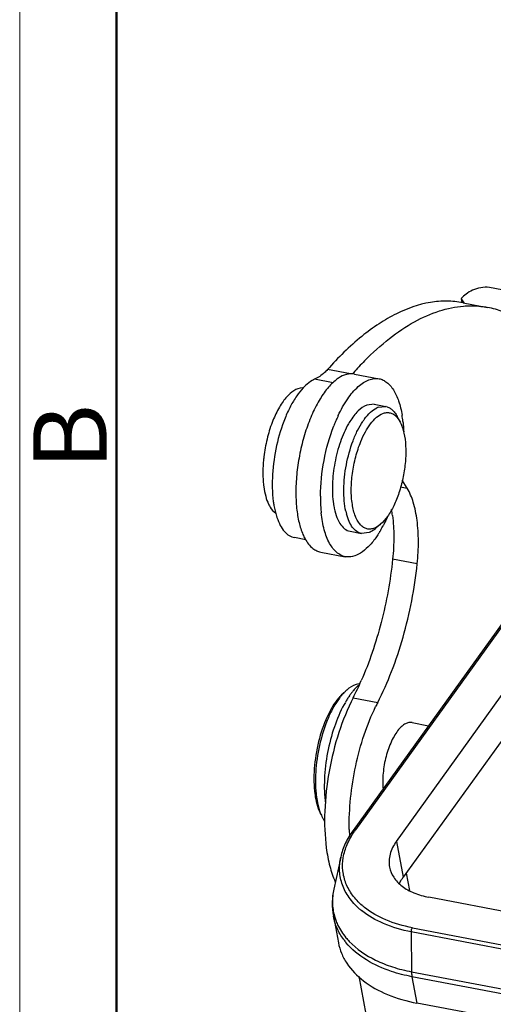
# Model space of a CAD drawing. Units: millimetres. Extents: x 1558 to 2004, y 481 to 796.
# Drawn here: x 1558 to 1584, y 565 to 619 of the extents above; entities that cross this region are included whole.
import ezdxf

# ---------------------------------------------------------------- set-up
doc = ezdxf.new("R2010")
doc.units = ezdxf.units.MM
doc.header["$LTSCALE"] = 65.395
doc.layers.get('0').update_dxf_attribs({"linetype": 'CONTINUOUS', "lineweight": 30})
doc.layers.add('图框', color=7, linetype='CONTINUOUS', lineweight=20)
doc.styles.add('Romans字体', font='romans.shx', dxfattribs={"width": 0.75})

msp = doc.modelspace()

# ---------------------------------------------------------------- linework, layer by layer
at = {"color": 7, "linetype": 'Continuous'}
for p, q in [((1585.637, 603.8), (1583.773, 604.154)), ((1582.247, 603.548), (1582.276, 603.328)), ((1582.347, 603.337), (1583.678, 603.084)), ((1576.248, 599.48), (1575.007, 599.716)), ((1576.468, 599.475), (1577.799, 599.222)), ((1575.323, 599.001), (1574.309, 599.194)), ((1577.538, 597.846), (1577.131, 597.801)), ((1577.538, 597.846), (1578.159, 597.728)), ((1577.753, 597.683), (1578.159, 597.728)), ((1578.938, 596.884), (1578.781, 597.182)), ((1579.323, 593.298), (1579.058, 593.739)), ((1578.968, 593.366), (1579.323, 593.298)), ((1588.922, 592.169), (1576.389, 574.779)), ((1589.056, 592.21), (1576.523, 574.82)), ((1578.736, 574.193), (1591.531, 591.946)), ((1577.886, 591.351), (1577.631, 591.131)), ((1576.23, 590.97), (1576.852, 590.852)), ((1577.258, 590.897), (1576.852, 590.852)), ((1573.833, 590.509), (1573.223, 590.625)), ((1574.638, 589.847), (1575.969, 589.594)), ((1591.901, 590.002), (1579.106, 572.249)), ((1579.867, 589.211), (1578.535, 589.464)), ((1576.397, 581.963), (1577.728, 581.71)), ((1579.586, 580.623), (1580.478, 580.453)), ((1578.736, 574.193), (1579.106, 572.249)), ((1575.726, 573.347), (1575.349, 571.605)), ((1579.269, 572.476), (1579.455, 571.541)), ((1674.556, 553.292), (1580.494, 571.172)), ((1575.325, 570.141), (1575.596, 568.711)), ((1579.606, 569.52), (1673.136, 551.742)), ((1579.544, 569.298), (1579.557, 567.142)), ((1673.074, 551.52), (1579.544, 569.298)), ((1579.491, 552.3), (1576.714, 566.904)), ((1579.557, 567.142), (1673.087, 549.364)), ((1579.581, 566.872), (1579.853, 565.441)), ((1673.111, 549.094), (1579.581, 566.872)), ((1673.383, 547.663), (1579.853, 565.441))]:
    msp.add_line(p, q, dxfattribs=at)
for centre, radius, start, end in [((1582.775, 598.337), 4.832, 68.8872, 79.2495), ((1589.725, 587.651), 17.853, 135.3876, 138.2354), ((1576.297, 598.572), 0.919, 79.3087, 90.894), ((1590.513, 586.941), 18.914, 138.2206, 138.4464), ((1578.121, 596.744), 1.009, 111.4026, 116.0087), ((1578.039, 597.098), 0.642, 76.0505, 79.2607), ((1582.907, 593.775), 8.093, 154.682, 155.7672), ((1572.73, 596.194), 6.404, 6.4801, 9.518), ((1583.876, 593.36), 9.148, 158.0311, 158.7975), ((1583.674, 593.442), 8.93, 157.5432, 158.0298), ((1583.388, 593.561), 8.62, 155.7783, 157.5473), ((1579.915, 594.624), 4.345, 148.2625, 150.1624), ((1579.847, 594.95), 3.525, 143.5048, 146.0841), ((1572.169, 596.124), 6.97, 6.0346, 6.5283), ((1579.441, 594.064), 7.936, 172.3289, 173.0152), ((1577.872, 594.14), 6.365, 179.339, 183.0003), ((1583.753, 592.819), 9.128, 179.6774, 180.9809), ((1582.999, 592.801), 8.374, 180.9494, 183.6109), ((1579.633, 593.097), 4.353, 188.5565, 189.7858), ((1580.511, 592.97), 7.214, 185.1145, 186.0317), ((1582.056, 592.739), 7.428, 183.5879, 186.0224), ((1579.362, 592.797), 3.442, 192.4747, 195.014), ((1571.682, 590.918), 6.904, 7.4768, 10.2268), ((1575.583, 592.84), 3.499, 197.6373, 198.8268), ((1577.213, 591.986), 0.912, 291.3892, 295.3645), ((1576.5, 592.443), 1.733, 308.2485, 310.757), ((1572.774, 594.026), 5.927, 328.4691, 328.9345), ((1572.638, 594.108), 6.086, 328.9354, 329.6148), ((1572.149, 594.389), 6.65, 329.6503, 332.0233), ((1561.644, 589.554), 16.591, 332.7745, 336.316), ((1579.697, 579.648), 4.256, 142.6774, 144.7451), ((1579.307, 579.947), 3.764, 140.2822, 142.6951), ((1576.81, 581.9), 0.815, 95.4969, 96.4892), ((1578.346, 579.925), 3.365, 140.1293, 143.2307), ((1581.132, 578.726), 5.962, 149.9059, 151.2361), ((1580.69, 578.985), 5.45, 147.7665, 149.9263), ((1580.207, 579.291), 4.878, 145.4242, 147.7908), ((1579.946, 579.47), 4.561, 144.7291, 145.4144), ((1587.172, 576.837), 10.627, 152.7036, 154.0739), ((1579.159, 577.407), 4.881, 187.5053, 189.4662), ((1579.926, 577.356), 5.566, 186.0966, 187.5102), ((1588.71, 575.056), 12.527, 181.0229, 181.3452), ((1580.222, 572.154), 4.56, 144.2156, 145.5211), ((1588.33, 575.046), 12.147, 181.3396, 182.7204), ((1579.402, 573.606), 4.06, 228.8401, 231.1342), ((1579.489, 573.737), 3.981, 229.1905, 231.5377), ((1578.211, 570.941), 2.936, 195.6478, 200.102), ((1578.909, 571.383), 3.767, 219.6078, 223.6778), ((1578.776, 571.013), 3.591, 216.3832, 219.6071)]:
    msp.add_arc(centre, radius, start, end, dxfattribs=at)
for points, knots in [([(1583.773, 604.154), (1583.621, 604.183), (1583.303, 604.17), (1582.875, 604.032), (1582.516, 603.823), (1582.323, 603.648), (1582.246, 603.556)], [0, 0, 0, 0, 0.273732, 0.545386, 0.788112, 1, 1, 1, 1]), ([(1582.248, 603.553), (1582.272, 603.515), (1582.322, 603.44), (1582.369, 603.364), (1582.393, 603.325)], [0, 0, 0, 0, 0.492534, 1, 1, 1, 1]), ([(1582.345, 603.337), (1582.058, 603.391), (1581.466, 603.448), (1580.227, 603.344), (1578.974, 602.902), (1577.767, 602.203), (1576.47, 601.248), (1575.578, 600.362), (1575.007, 599.716)], [0, 0, 0, 0, 0.102512, 0.207714, 0.434999, 0.561209, 0.697141, 1, 1, 1, 1]), ([(1577.016, 600.189), (1577.441, 600.619), (1578.293, 601.393), (1579.652, 602.316), (1581.009, 602.926), (1581.935, 603.119), (1582.381, 603.153)], [0, 0, 0, 0, 0.290022, 0.550709, 0.785388, 1, 1, 1, 1]), ([(1582.381, 603.153), (1582.491, 603.162), (1582.923, 603.181), (1583.359, 603.144), (1583.676, 603.084)], [0, 0, 0, 0, 0.253399, 1, 1, 1, 1]), ([(1575.007, 599.716), (1574.951, 599.657), (1574.744, 599.453), (1574.501, 599.279), (1574.309, 599.194)], [0, 0, 0, 0, 0.277835, 1, 1, 1, 1]), ([(1575.707, 599.319), (1575.688, 599.308), (1575.61, 599.262), (1575.535, 599.21), (1575.481, 599.168)], [0, 0, 0, 0, 0.241214, 1, 1, 1, 1]), ([(1576.283, 599.491), (1576.236, 599.49), (1576.034, 599.472), (1575.841, 599.395), (1575.707, 599.319)], [0, 0, 0, 0, 0.233816, 1, 1, 1, 1]), ([(1575.481, 599.168), (1575.304, 599.032), (1574.96, 598.679), (1574.518, 598.023), (1574.119, 597.22), (1573.784, 596.304), (1573.525, 595.316), (1573.354, 594.299), (1573.28, 593.298), (1573.298, 592.642), (1573.326, 592.327)], [0, 0, 0, 0, 0.09056, 0.198005, 0.320217, 0.453502, 0.593246, 0.734315, 0.871554, 1, 1, 1, 1]), ([(1573.816, 598.856), (1573.774, 598.817), (1573.599, 598.642), (1573.446, 598.446), (1573.339, 598.29)], [0, 0, 0, 0, 0.231723, 1, 1, 1, 1]), ([(1574.309, 599.194), (1574.267, 599.176), (1574.088, 599.085), (1573.929, 598.961), (1573.816, 598.856)], [0, 0, 0, 0, 0.229024, 1, 1, 1, 1]), ([(1575.591, 597.236), (1575.739, 597.549), (1576.047, 598.105), (1576.53, 598.696), (1576.938, 599.018), (1577.23, 599.171), (1577.519, 599.245), (1577.709, 599.239), (1577.798, 599.222)], [0, 0, 0, 0, 0.328688, 0.603129, 0.718959, 0.821569, 0.913741, 1, 1, 1, 1]), ([(1577.798, 599.222), (1577.873, 599.208), (1578.022, 599.159), (1578.229, 599.03), (1578.418, 598.848), (1578.656, 598.522), (1578.892, 597.986), (1579.002, 597.513), (1579.046, 597.253)], [0, 0, 0, 0, 0.092264, 0.189029, 0.294052, 0.409901, 0.678994, 1, 1, 1, 1]), ([(1573.339, 598.29), (1573.216, 598.112), (1572.986, 597.721), (1572.583, 596.838), (1572.212, 595.604), (1571.994, 594.087), (1572.01, 593.069), (1572.074, 592.59)], [0, 0, 0, 0, 0.10885, 0.228703, 0.489572, 0.756025, 1, 1, 1, 1]), ([(1573.645, 598.725), (1573.323, 598.721), (1572.926, 598.413), (1572.589, 597.985), (1572.317, 597.562), (1572.151, 597.208), (1572.05, 596.958)], [0, 0, 0, 0, 0.392128, 0.525458, 0.672185, 1, 1, 1, 1]), ([(1577.131, 597.801), (1576.957, 597.733), (1576.603, 597.464), (1576.348, 597.115), (1576.22, 596.909)], [0, 0, 0, 0, 0.436623, 1, 1, 1, 1]), ([(1578.194, 597.721), (1578.252, 597.706), (1578.368, 597.659), (1578.525, 597.542), (1578.666, 597.38), (1578.744, 597.252), (1578.781, 597.182)], [0, 0, 0, 0, 0.219021, 0.452923, 0.711309, 1, 1, 1, 1]), ([(1577.014, 597.046), (1577.112, 597.179), (1577.309, 597.409), (1577.556, 597.591), (1577.678, 597.65)], [0, 0, 0, 0, 0.547081, 1, 1, 1, 1]), ([(1577.339, 596.783), (1577.436, 596.911), (1577.63, 597.129), (1577.876, 597.294), (1577.998, 597.342)], [0, 0, 0, 0, 0.551848, 1, 1, 1, 1]), ([(1577.998, 597.342), (1578.063, 597.367), (1578.198, 597.402), (1578.337, 597.392), (1578.401, 597.376)], [0, 0, 0, 0, 0.51673, 1, 1, 1, 1]), ([(1578.401, 597.376), (1578.465, 597.36), (1578.595, 597.303), (1578.702, 597.21), (1578.751, 597.156)], [0, 0, 0, 0, 0.477583, 1, 1, 1, 1]), ([(1578.751, 597.156), (1578.768, 597.137), (1578.84, 597.053), (1578.899, 596.958), (1578.938, 596.883)], [0, 0, 0, 0, 0.233977, 1, 1, 1, 1]), ([(1572.05, 596.958), (1571.935, 596.669), (1571.74, 596.065), (1571.618, 595.442), (1571.575, 595.123)], [0, 0, 0, 0, 0.491392, 1, 1, 1, 1]), ([(1574.625, 592.87), (1574.629, 593.517), (1574.766, 594.811), (1575.113, 596.066), (1575.347, 596.669)], [0, 0, 0, 0, 0.500041, 1, 1, 1, 1]), ([(1576.146, 596.786), (1575.969, 596.477), (1575.67, 595.787), (1575.38, 594.683), (1575.247, 593.55), (1575.275, 592.8), (1575.328, 592.449)], [0, 0, 0, 0, 0.238219, 0.500433, 0.762422, 1, 1, 1, 1]), ([(1576.001, 592.054), (1575.96, 592.236), (1575.903, 592.628), (1575.875, 593.471), (1575.994, 594.573), (1576.286, 595.643), (1576.621, 596.417), (1576.818, 596.761), (1576.922, 596.917)], [0, 0, 0, 0, 0.111162, 0.233916, 0.4998, 0.765791, 0.888674, 1, 1, 1, 1]), ([(1576.812, 595.825), (1576.885, 596.004), (1577.04, 596.335), (1577.236, 596.645), (1577.339, 596.783)], [0, 0, 0, 0, 0.528878, 1, 1, 1, 1]), ([(1579.02, 596.704), (1579.095, 596.518), (1579.202, 596.092), (1579.261, 595.396), (1579.228, 594.626), (1579.105, 593.831), (1578.898, 593.062), (1578.622, 592.367), (1578.295, 591.79), (1578.028, 591.473), (1577.887, 591.352)], [0, 0, 0, 0, 0.105513, 0.229508, 0.366627, 0.509918, 0.651761, 0.784697, 0.90224, 1, 1, 1, 1]), ([(1578.938, 596.883), (1578.946, 596.869), (1578.975, 596.811), (1579.002, 596.751), (1579.02, 596.704)], [0, 0, 0, 0, 0.241894, 1, 1, 1, 1]), ([(1579.1, 596.857), (1579.104, 596.816), (1579.12, 596.648), (1579.131, 596.479), (1579.136, 596.351)], [0, 0, 0, 0, 0.244413, 1, 1, 1, 1]), ([(1576.353, 592.423), (1576.311, 592.687), (1576.277, 593.25), (1576.342, 594.114), (1576.515, 594.988), (1576.701, 595.555), (1576.812, 595.825)], [0, 0, 0, 0, 0.230845, 0.485427, 0.747545, 1, 1, 1, 1]), ([(1571.563, 595.029), (1571.555, 594.96), (1571.525, 594.689), (1571.51, 594.417), (1571.508, 594.214)], [0, 0, 0, 0, 0.254711, 1, 1, 1, 1]), ([(1571.516, 593.807), (1571.518, 593.77), (1571.527, 593.627), (1571.542, 593.484), (1571.556, 593.378)], [0, 0, 0, 0, 0.257003, 1, 1, 1, 1]), ([(1571.556, 593.378), (1571.58, 593.204), (1571.642, 592.881), (1571.753, 592.569), (1571.82, 592.432)], [0, 0, 0, 0, 0.536027, 1, 1, 1, 1]), ([(1579.859, 591.563), (1579.815, 591.892), (1579.697, 592.491), (1579.466, 593.061), (1579.323, 593.298)], [0, 0, 0, 0, 0.545738, 1, 1, 1, 1]), ([(1571.82, 592.432), (1571.845, 592.38), (1571.943, 592.2), (1572.079, 592.036), (1572.201, 591.951)], [0, 0, 0, 0, 0.280859, 1, 1, 1, 1]), ([(1572.074, 592.59), (1572.083, 592.517), (1572.124, 592.244), (1572.187, 591.973), (1572.248, 591.78)], [0, 0, 0, 0, 0.264991, 1, 1, 1, 1]), ([(1575.343, 592.357), (1575.375, 592.174), (1575.454, 591.84), (1575.647, 591.408), (1575.901, 591.099), (1576.123, 590.99), (1576.23, 590.97)], [0, 0, 0, 0, 0.321032, 0.590556, 0.811301, 1, 1, 1, 1]), ([(1577.545, 591.137), (1577.48, 591.112), (1577.346, 591.077), (1577.141, 591.091), (1576.95, 591.174), (1576.781, 591.321), (1576.635, 591.525), (1576.462, 591.888), (1576.387, 592.202), (1576.353, 592.423)], [0, 0, 0, 0, 0.103726, 0.200734, 0.298959, 0.406288, 0.528299, 0.667746, 1, 1, 1, 1]), ([(1573.337, 592.212), (1573.365, 591.953), (1573.442, 591.471), (1573.588, 591.004), (1573.678, 590.796)], [0, 0, 0, 0, 0.53501, 1, 1, 1, 1]), ([(1575.97, 589.594), (1575.887, 589.61), (1575.719, 589.667), (1575.492, 589.822), (1575.287, 590.043), (1575.033, 590.439), (1574.797, 591.085), (1574.701, 591.65), (1574.668, 591.959)], [0, 0, 0, 0, 0.088608, 0.182531, 0.286, 0.401715, 0.674069, 1, 1, 1, 1]), ([(1576.852, 590.852), (1576.761, 590.869), (1576.574, 590.95), (1576.346, 591.182), (1576.161, 591.509), (1576.074, 591.765), (1576.037, 591.905)], [0, 0, 0, 0, 0.198524, 0.422585, 0.68793, 1, 1, 1, 1]), ([(1578.528, 591.816), (1578.577, 591.443), (1578.622, 590.656), (1578.578, 589.87), (1578.535, 589.463)], [0, 0, 0, 0, 0.479361, 1, 1, 1, 1]), ([(1572.271, 591.711), (1572.32, 591.566), (1572.431, 591.301), (1572.652, 590.965), (1572.915, 590.728), (1573.121, 590.645), (1573.223, 590.625)], [0, 0, 0, 0, 0.305242, 0.567922, 0.794715, 1, 1, 1, 1]), ([(1577.887, 591.352), (1577.864, 591.332), (1577.776, 591.26), (1577.679, 591.198), (1577.603, 591.162)], [0, 0, 0, 0, 0.267821, 1, 1, 1, 1]), ([(1578.274, 591.792), (1578.254, 591.747), (1578.175, 591.57), (1578.089, 591.397), (1578.022, 591.27)], [0, 0, 0, 0, 0.255917, 1, 1, 1, 1]), ([(1579.867, 589.212), (1579.909, 589.618), (1579.953, 590.404), (1579.908, 591.19), (1579.859, 591.563)], [0, 0, 0, 0, 0.520633, 1, 1, 1, 1]), ([(1573.678, 590.796), (1573.713, 590.715), (1573.849, 590.437), (1574.042, 590.178), (1574.219, 590.041)], [0, 0, 0, 0, 0.282309, 1, 1, 1, 1]), ([(1577.572, 591.083), (1577.547, 591.063), (1577.449, 590.99), (1577.341, 590.929), (1577.258, 590.897)], [0, 0, 0, 0, 0.268156, 1, 1, 1, 1]), ([(1577.826, 590.926), (1577.809, 590.899), (1577.742, 590.792), (1577.672, 590.688), (1577.618, 590.611)], [0, 0, 0, 0, 0.256284, 1, 1, 1, 1]), ([(1577.618, 590.611), (1577.494, 590.439), (1577.244, 590.133), (1576.824, 589.781), (1576.395, 589.582), (1576.101, 589.569), (1575.97, 589.594)], [0, 0, 0, 0, 0.31374, 0.579819, 0.803254, 1, 1, 1, 1]), ([(1574.219, 590.041), (1574.282, 589.993), (1574.415, 589.91), (1574.564, 589.861), (1574.638, 589.847)], [0, 0, 0, 0, 0.511909, 1, 1, 1, 1]), ([(1578.535, 589.463), (1578.414, 588.311), (1578.104, 586.603), (1577.457, 584.426), (1577.056, 583.387), (1576.838, 582.889)], [0, 0, 0, 0, 0.510331, 0.760664, 1, 1, 1, 1]), ([(1577.728, 581.71), (1578.008, 582.252), (1578.52, 583.409), (1579.131, 585.25), (1579.595, 587.201), (1579.796, 588.539), (1579.867, 589.212)], [0, 0, 0, 0, 0.233352, 0.48305, 0.741361, 1, 1, 1, 1]), ([(1575.888, 582.237), (1575.876, 582.227), (1575.828, 582.185), (1575.782, 582.141), (1575.748, 582.106)], [0, 0, 0, 0, 0.243385, 1, 1, 1, 1]), ([(1575.901, 582.235), (1575.889, 582.223), (1575.842, 582.173), (1575.796, 582.121), (1575.763, 582.082)], [0, 0, 0, 0, 0.244208, 1, 1, 1, 1]), ([(1576.056, 582.383), (1576.043, 582.371), (1575.99, 582.324), (1575.938, 582.274), (1575.901, 582.235)], [0, 0, 0, 0, 0.243007, 1, 1, 1, 1]), ([(1576.718, 582.71), (1576.663, 582.704), (1576.419, 582.65), (1576.202, 582.508), (1576.056, 582.383)], [0, 0, 0, 0, 0.222717, 1, 1, 1, 1]), ([(1576.683, 582.64), (1576.66, 582.619), (1576.564, 582.527), (1576.476, 582.429), (1576.412, 582.352)], [0, 0, 0, 0, 0.239343, 1, 1, 1, 1]), ([(1575.608, 581.95), (1575.488, 581.806), (1575.26, 581.478), (1574.858, 580.703), (1574.483, 579.579), (1574.289, 578.387), (1574.261, 577.439), (1574.292, 576.986), (1574.32, 576.77)], [0, 0, 0, 0, 0.102789, 0.219082, 0.479303, 0.750618, 0.880088, 1, 1, 1, 1]), ([(1575.65, 581.939), (1575.536, 581.786), (1575.318, 581.444), (1574.935, 580.66), (1574.574, 579.544), (1574.348, 578.155), (1574.344, 577.213), (1574.392, 576.765)], [0, 0, 0, 0, 0.105806, 0.223393, 0.4825, 0.750961, 1, 1, 1, 1]), ([(1576.397, 581.963), (1576.088, 581.364), (1575.562, 580.056), (1575.05, 577.988), (1574.814, 575.884), (1574.857, 574.493), (1574.944, 573.837)], [0, 0, 0, 0, 0.242113, 0.503272, 0.762727, 1, 1, 1, 1]), ([(1575.748, 582.106), (1575.737, 582.094), (1575.688, 582.043), (1575.642, 581.991), (1575.608, 581.95)], [0, 0, 0, 0, 0.243739, 1, 1, 1, 1]), ([(1575.906, 581.595), (1575.694, 581.21), (1575.334, 580.358), (1574.981, 579), (1574.812, 577.608), (1574.836, 576.684), (1574.891, 576.248)], [0, 0, 0, 0, 0.239129, 0.500105, 0.76099, 1, 1, 1, 1]), ([(1576.185, 574.833), (1576.175, 575.399), (1576.231, 576.556), (1576.505, 578.277), (1576.955, 579.939), (1577.375, 580.992), (1577.614, 581.483)], [0, 0, 0, 0, 0.247639, 0.505775, 0.760926, 1, 1, 1, 1]), ([(1579.585, 580.623), (1579.528, 580.634), (1579.402, 580.632), (1579.215, 580.56), (1579.029, 580.427), (1578.917, 580.309), (1578.861, 580.243)], [0, 0, 0, 0, 0.204378, 0.430861, 0.694362, 1, 1, 1, 1]), ([(1578.861, 580.243), (1578.787, 580.154), (1578.645, 579.951), (1578.393, 579.474), (1578.154, 578.78), (1577.999, 577.905), (1577.99, 577.307), (1578.017, 577.022)], [0, 0, 0, 0, 0.102234, 0.217614, 0.475722, 0.746842, 1, 1, 1, 1]), ([(1574.345, 576.605), (1574.374, 576.431), (1574.446, 576.109), (1574.566, 575.8), (1574.637, 575.665)], [0, 0, 0, 0, 0.536071, 1, 1, 1, 1]), ([(1574.408, 576.629), (1574.418, 576.558), (1574.458, 576.294), (1574.52, 576.032), (1574.582, 575.846)], [0, 0, 0, 0, 0.26632, 1, 1, 1, 1]), ([(1574.582, 575.846), (1574.594, 575.811), (1574.64, 575.682), (1574.695, 575.556), (1574.742, 575.467)], [0, 0, 0, 0, 0.263166, 1, 1, 1, 1]), ([(1574.742, 575.467), (1574.751, 575.449), (1574.787, 575.383), (1574.826, 575.319), (1574.858, 575.274)], [0, 0, 0, 0, 0.258716, 1, 1, 1, 1]), ([(1576.389, 574.779), (1576.229, 574.557), (1575.955, 574.101), (1575.78, 573.597), (1575.726, 573.347)], [0, 0, 0, 0, 0.517283, 1, 1, 1, 1]), ([(1576.389, 574.779), (1576.402, 574.797), (1576.446, 574.825), (1576.497, 574.825), (1576.523, 574.82)], [0, 0, 0, 0, 0.455936, 1, 1, 1, 1]), ([(1575.863, 573.312), (1575.903, 573.557), (1576.054, 574.059), (1576.311, 574.513), (1576.463, 574.735)], [0, 0, 0, 0, 0.480557, 1, 1, 1, 1]), ([(1574.944, 573.837), (1574.988, 573.503), (1575.103, 572.881), (1575.305, 572.278), (1575.426, 572.01)], [0, 0, 0, 0, 0.533693, 1, 1, 1, 1]), ([(1578.736, 574.193), (1578.585, 573.984), (1578.407, 573.64), (1578.328, 573.153), (1578.344, 572.919), (1578.365, 572.807)], [0, 0, 0, 0, 0.526135, 0.766946, 1, 1, 1, 1]), ([(1576.73, 570.55), (1576.523, 570.731), (1576.157, 571.126), (1575.783, 571.825), (1575.627, 572.584), (1575.672, 573.097), (1575.726, 573.347)], [0, 0, 0, 0, 0.264797, 0.51249, 0.753542, 1, 1, 1, 1]), ([(1576.887, 570.723), (1576.692, 570.892), (1576.345, 571.257), (1575.981, 571.901), (1575.808, 572.601), (1575.825, 573.078), (1575.863, 573.312)], [0, 0, 0, 0, 0.265689, 0.514409, 0.755509, 1, 1, 1, 1]), ([(1578.365, 572.807), (1578.403, 572.61), (1578.571, 572.212), (1579.049, 571.729), (1579.709, 571.368), (1580.22, 571.224), (1580.494, 571.172)], [0, 0, 0, 0, 0.211847, 0.443205, 0.705405, 1, 1, 1, 1]), ([(1578.903, 571.915), (1578.917, 571.943), (1578.977, 572.059), (1579.048, 572.169), (1579.106, 572.249)], [0, 0, 0, 0, 0.243525, 1, 1, 1, 1]), ([(1575.348, 571.604), (1575.296, 571.363), (1575.238, 570.874), (1575.279, 570.382), (1575.324, 570.142)], [0, 0, 0, 0, 0.50242, 1, 1, 1, 1]), ([(1575.348, 571.604), (1575.296, 571.362), (1575.246, 570.871), (1575.318, 570.382), (1575.384, 570.149)], [0, 0, 0, 0, 0.506169, 1, 1, 1, 1]), ([(1579.606, 569.52), (1579.114, 569.614), (1578.197, 569.874), (1577.36, 570.343), (1577.012, 570.619)], [0, 0, 0, 0, 0.530092, 1, 1, 1, 1]), ([(1575.884, 568.882), (1575.745, 569.071), (1575.508, 569.473), (1575.367, 569.918), (1575.325, 570.141)], [0, 0, 0, 0, 0.508028, 1, 1, 1, 1]), ([(1579.544, 569.298), (1579.032, 569.395), (1578.081, 569.666), (1577.214, 570.156), (1576.855, 570.446)], [0, 0, 0, 0, 0.530492, 1, 1, 1, 1]), ([(1575.454, 569.932), (1575.484, 569.848), (1575.626, 569.508), (1575.83, 569.196), (1576.007, 568.982)], [0, 0, 0, 0, 0.244269, 1, 1, 1, 1]), ([(1579.544, 569.298), (1579.543, 569.339), (1579.556, 569.416), (1579.585, 569.49), (1579.606, 569.52)], [0, 0, 0, 0, 0.525174, 1, 1, 1, 1]), ([(1575.597, 568.71), (1575.634, 568.515), (1575.75, 568.126), (1576.149, 567.381), (1576.964, 566.554), (1578.285, 565.834), (1579.306, 565.545), (1579.853, 565.441)], [0, 0, 0, 0, 0.105009, 0.212669, 0.443809, 0.705698, 1, 1, 1, 1]), ([(1579.581, 566.872), (1579.205, 566.943), (1577.898, 567.273), (1576.628, 567.974), (1576.009, 568.723)], [0, 0, 0, 0, 0.282362, 1, 1, 1, 1]), ([(1576.184, 568.782), (1576.588, 568.358), (1577.368, 567.835), (1578.547, 567.373), (1579.211, 567.207), (1579.557, 567.142)], [0, 0, 0, 0, 0.461862, 0.722058, 1, 1, 1, 1]), ([(1579.557, 567.142), (1579.557, 567.118), (1579.559, 567.027), (1579.569, 566.937), (1579.581, 566.872)], [0, 0, 0, 0, 0.264316, 1, 1, 1, 1])]:
    msp.add_open_spline(points, degree=3, knots=knots, dxfattribs=at)
at = {"layer": '图框', "color": 1, "lineweight": 18}
msp.add_line((1558.337, 795.535), (1558.337, 480.535), dxfattribs=at)
at = {"layer": '图框', "lineweight": 50}
msp.add_line((1563.587, 485.759), (1563.587, 772.264), dxfattribs=at)

# ---------------------------------------------------------------- texts
at = {"layer": '图框', "color": 6, "insert": (1559.073, 594.295), "char_height": 3.978, "width": 3.83687, "attachment_point": 1, "rotation": 90, "style": 'Romans字体'}
msp.add_mtext('B', dxfattribs=at)

doc.saveas('drawing.dxf')
